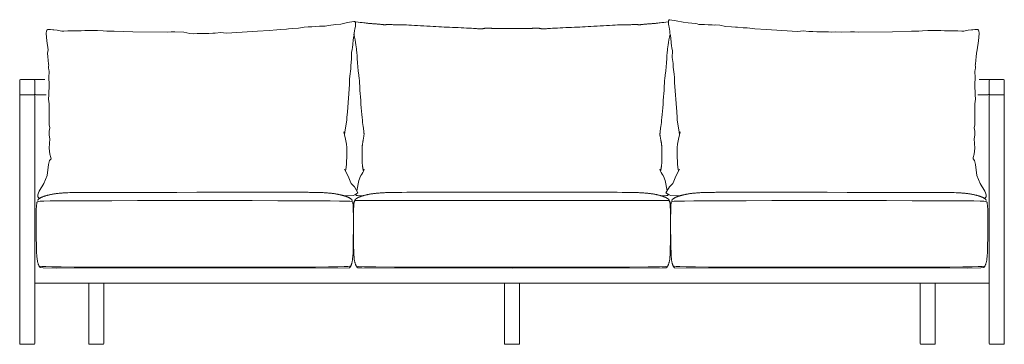
# Model space of a CAD drawing. Units: centimetres. Extents: x 1 to 670, y 0 to 330.
# Drawn here: x 276 to 537, y 124 to 210 of the extents above; entities that cross this region are included whole.
import ezdxf

# ---------------------------------------------------------------- set-up
doc = ezdxf.new("R2010")
doc.units = ezdxf.units.CM
doc.layers.get('0').update_dxf_attribs({"lineweight": 0})

# ---------------------------------------------------------------- blocks, each defined once
blk = doc.blocks.new('SaccaroSofaMaori02VF')
for points in [[(362.2, 179.92), (362.25, 180.58), (362.62, 182.79), (362.75, 183.76), (362.82, 184.51), (362.92, 185.96), (363.47, 193.26), (363.45, 194.6), (363.61, 195.46), (363.85, 197.36), (363.88, 198.28), (364.06, 199.94), (364.05, 201.7), (364.22, 202.49), (364.3, 203.01), (364.35, 203.78), (364.45, 205.08), (364.66, 206.05), (364.7, 206.27), (364.73, 206.76), (364.85, 207.54), (364.93, 207.85), (365.03, 208.34), (365.06, 208.63), (365.05, 209.61), (364.93, 209.87), (364.68, 209.92), (363, 209.61), (361.19, 209.24), (359.91, 209.11), (357.97, 208.88), (357.49, 208.79), (357.07, 208.65), (356.54, 208.69), (355.54, 208.65), (354.53, 208.56), (353.53, 208.54), (352.78, 208.49), (352.52, 208.52), (351.49, 208.44), (349.95, 208.11), (348.41, 208.06), (347.36, 207.98), (346.83, 207.92), (345.31, 207.8), (344.27, 207.74), (342.2, 207.52), (339.09, 207.34), (332.32, 206.91), (330.86, 206.8), (329.4, 206.97), (327.9, 206.8), (327.26, 206.8), (326.2, 206.74), (323.12, 206.72), (322.18, 206.66), (321.18, 206.72), (319.62, 207.11), (317.23, 207.18), (316.23, 207.21), (315.24, 207.08), (306.15, 207.2), (301.14, 207.36), (299.21, 207.37), (298.23, 207.48), (296.76, 207.5), (295.78, 207.54), (293.38, 207.5), (292.41, 207.48), (291.91, 207.43), (291.43, 207.4), (290.43, 207.44), (288.87, 207.48), (287.82, 207.36), (287.29, 207.38), (286.11, 207.61), (285.21, 207.73), (284.89, 207.73), (284.34, 207.79), (283.58, 207.76), (283.35, 207.65), (283.24, 207.42), (283.2, 206.73), (283.33, 204.82), (283.71, 202.45), (283.54, 201.53), (283.61, 200.52), (283.66, 199.71), (283.8, 198.61), (283.9, 198.35), (283.81, 198.03), (283.81, 197.56), (283.87, 197.22), (283.98, 196.65), (283.83, 195.1), (283.91, 193.26), (283.87, 190.5), (283.79, 189.34), (283.92, 188.09), (283.97, 186.41), (283.98, 183.67), (283.98, 182.59), (284.09, 181.72), (283.96, 180.83), (283.96, 179.77), (284.1, 178.82), (283.96, 176.33), (284.15, 174.82), (284.37, 173.89), (284.44, 173.51), (284.07, 173.07), (283.79, 172.07), (283.43, 169.14), (282.5, 167.04), (281.33, 164.97), (281.11, 164.5), (280.97, 163.97), (280.97, 163.48), (281.19, 163.2), (281.28, 163.03), (281.3, 163.01)], [(406.53, 208.03), (405.93, 208.03), (405.38, 208.03), (404.89, 208.03), (404.44, 208.04), (404.04, 208.04), (403.68, 208.04), (403.37, 208.05), (403.08, 208.05), (402.84, 208.05), (402.62, 208.05), (402.42, 208.05), (402.25, 208.05), (402.1, 208.06), (401.95, 208.06), (401.82, 208.06), (401.69, 208.07), (401.57, 208.07), (401.44, 208.08), (401.32, 208.09), (401.2, 208.1), (401.08, 208.11), (400.97, 208.13), (400.87, 208.14), (400.77, 208.15), (400.68, 208.15), (400.6, 208.16), (400.52, 208.17), (400.45, 208.17), (400.38, 208.17), (400.31, 208.18), (400.24, 208.18), (400.17, 208.18), (400.11, 208.18), (400.04, 208.18), (399.96, 208.18), (399.89, 208.18), (399.81, 208.17), (399.73, 208.17), (399.65, 208.16), (399.56, 208.15), (399.46, 208.14), (399.37, 208.12), (399.27, 208.1), (399.17, 208.08), (399.07, 208.06), (398.98, 208.04), (398.89, 208.02), (398.8, 208), (398.73, 207.99), (398.65, 207.97), (398.58, 207.95), (398.52, 207.94), (398.45, 207.93), (398.37, 207.93), (398.3, 207.93), (398.21, 207.93), (398.11, 207.94), (397.99, 207.95), (397.85, 207.97), (397.66, 207.99), (397.42, 208.01), (397.12, 208.03), (396.76, 208.06), (396.31, 208.09), (395.78, 208.12), (395.18, 208.15), (394.51, 208.18), (393.79, 208.21), (393.05, 208.25), (392.28, 208.28), (391.51, 208.31), (390.75, 208.34), (390, 208.38), (389.28, 208.41), (388.56, 208.44), (387.84, 208.48), (387.12, 208.51), (386.38, 208.55), (385.62, 208.59), (384.83, 208.64), (384.01, 208.68), (383.16, 208.73), (382.32, 208.78), (381.48, 208.83), (380.68, 208.88), (379.92, 208.93), (379.22, 208.97), (378.6, 209), (378.07, 209.02), (377.63, 209.04), (377.25, 209.05), (376.93, 209.06), (376.66, 209.07), (376.42, 209.07), (376.19, 209.07), (375.97, 209.07), (375.75, 209.07), (375.52, 209.07), (375.28, 209.07), (375.05, 209.07), (374.83, 209.08), (374.61, 209.08), (374.4, 209.08), (374.2, 209.08), (374.02, 209.08), (373.85, 209.08), (373.7, 209.08), (373.56, 209.08), (373.43, 209.08), (373.31, 209.08), (373.21, 209.08), (373.11, 209.07), (373.03, 209.07), (372.94, 209.07), (372.87, 209.06), (372.8, 209.06), (372.72, 209.06), (372.65, 209.06), (372.57, 209.07), (372.49, 209.07), (372.39, 209.08), (372.29, 209.1), (372.18, 209.11), (372.06, 209.13), (371.93, 209.14), (371.78, 209.16), (371.62, 209.18), (371.45, 209.2), (371.26, 209.22), (371.06, 209.23), (370.85, 209.25), (370.64, 209.27), (370.42, 209.28), (370.21, 209.3), (370, 209.31), (369.8, 209.32), (369.6, 209.33), (369.42, 209.34), (369.24, 209.35), (369.07, 209.36), (368.89, 209.38), (368.71, 209.39), (368.52, 209.41), (368.33, 209.43), (368.12, 209.46), (367.88, 209.49), (367.6, 209.53), (367.26, 209.57), (366.85, 209.62), (366.35, 209.68), (365.75, 209.74), (365.03, 209.82)], [(406.53, 208.03), (407.13, 208.03), (407.67, 208.03), (408.17, 208.03), (408.62, 208.04), (409.02, 208.04), (409.37, 208.04), (409.69, 208.05), (409.97, 208.05), (410.22, 208.05), (410.44, 208.05), (410.63, 208.05), (410.81, 208.05), (410.96, 208.06), (411.1, 208.06), (411.24, 208.06), (411.36, 208.07), (411.49, 208.07), (411.62, 208.08), (411.74, 208.09), (411.86, 208.1), (411.97, 208.11), (412.08, 208.13), (412.19, 208.14), (412.29, 208.15), (412.38, 208.15), (412.46, 208.16), (412.54, 208.17), (412.61, 208.17), (412.68, 208.17), (412.75, 208.18), (412.82, 208.18), (412.88, 208.18), (412.95, 208.18), (413.02, 208.18), (413.09, 208.18), (413.17, 208.18), (413.24, 208.17), (413.33, 208.17), (413.41, 208.16), (413.5, 208.15), (413.59, 208.14), (413.69, 208.12), (413.79, 208.1), (413.89, 208.08), (413.99, 208.06), (414.08, 208.04), (414.17, 208.02), (414.25, 208), (414.33, 207.99), (414.4, 207.97), (414.47, 207.95), (414.54, 207.94), (414.61, 207.93), (414.68, 207.93), (414.76, 207.93), (414.85, 207.93), (414.95, 207.94), (415.06, 207.95), (415.21, 207.97), (415.4, 207.99), (415.64, 208.01), (415.93, 208.03), (416.3, 208.06), (416.74, 208.09), (417.28, 208.12), (417.88, 208.15), (418.55, 208.18), (419.26, 208.21), (420.01, 208.25), (420.78, 208.28), (421.55, 208.31), (422.31, 208.34), (423.05, 208.38), (423.78, 208.41), (424.5, 208.44), (425.21, 208.48), (425.94, 208.51), (426.68, 208.55), (427.44, 208.59), (428.23, 208.64), (429.05, 208.68), (429.89, 208.73), (430.74, 208.78), (431.58, 208.83), (432.38, 208.88), (433.14, 208.93), (433.84, 208.97), (434.46, 209), (434.98, 209.02), (435.43, 209.04), (435.8, 209.05), (436.12, 209.06), (436.4, 209.07), (436.64, 209.07), (436.86, 209.07), (437.08, 209.07), (437.31, 209.07), (437.54, 209.07), (437.77, 209.07), (438, 209.07), (438.23, 209.08), (438.45, 209.08), (438.66, 209.08), (438.86, 209.08), (439.04, 209.08), (439.21, 209.08), (439.36, 209.08), (439.5, 209.08), (439.63, 209.08), (439.74, 209.08), (439.85, 209.08), (439.94, 209.07), (440.03, 209.07), (440.11, 209.07), (440.19, 209.06), (440.26, 209.06), (440.33, 209.06), (440.41, 209.06), (440.49, 209.07), (440.57, 209.07), (440.66, 209.08), (440.76, 209.1), (440.87, 209.11), (441, 209.13), (441.13, 209.14), (441.27, 209.16), (441.43, 209.18), (441.61, 209.2), (441.79, 209.22), (441.99, 209.23), (442.2, 209.25), (442.42, 209.27), (442.63, 209.28), (442.85, 209.3), (443.06, 209.31), (443.26, 209.32), (443.45, 209.33), (443.64, 209.34), (443.81, 209.35), (443.99, 209.36), (444.17, 209.38), (444.35, 209.39), (444.53, 209.41), (444.73, 209.43), (444.94, 209.46), (445.18, 209.49), (445.46, 209.53), (445.8, 209.57), (446.21, 209.62), (446.71, 209.68), (447.31, 209.74), (448.03, 209.82)], [(450.85, 179.92), (450.81, 180.58), (450.44, 182.79), (450.3, 183.76), (450.24, 184.51), (450.14, 185.96), (449.59, 193.73), (449.6, 195.07), (449.45, 195.93), (449.21, 197.83), (449.17, 198.75), (448.99, 200.41), (449.01, 202.17), (448.84, 202.95), (448.76, 203.48), (448.71, 204.25), (448.61, 205.55), (448.4, 206.52), (448.36, 206.74), (448.33, 207.23), (448.21, 208.01), (448.13, 208.31), (448.03, 208.81), (448, 209.09), (448.01, 210.08), (448.12, 210.34), (448.37, 210.39), (450.05, 210.07), (451.86, 209.71), (453.15, 209.58), (455.09, 209.35), (455.57, 209.26), (455.98, 209.12), (456.51, 209.15), (457.52, 209.12), (458.52, 209.02), (459.53, 209.01), (460.28, 208.96), (460.54, 208.99), (461.57, 208.91), (463.11, 208.58), (464.65, 208.53), (465.69, 208.45), (466.23, 208.39), (467.75, 208.27), (468.79, 208.2), (470.86, 207.99), (473.97, 207.8), (480.74, 207.38), (482.2, 207.27), (483.66, 207.44), (485.16, 207.27), (486.19, 207.27), (487.24, 207.2), (490.32, 207.18), (491.26, 207.12), (492.26, 207.19), (493.82, 207.11), (496.21, 207.18), (497.21, 207.21), (498.21, 207.08), (507.3, 207.2), (512.3, 207.36), (514.23, 207.37), (515.22, 207.48), (516.68, 207.5), (517.66, 207.54), (520.07, 207.5), (521.03, 207.48), (521.53, 207.43), (522.01, 207.4), (523.01, 207.44), (524.57, 207.48), (525.62, 207.36), (526.15, 207.38), (527.33, 207.61), (528.23, 207.73), (528.56, 207.73), (529.1, 207.79), (529.86, 207.76), (530.09, 207.65), (530.2, 207.42), (530.24, 206.73), (530.11, 204.82), (529.73, 202.45), (529.51, 201.53), (529.45, 200.52), (529.4, 199.71), (529.25, 198.61), (529.16, 198.35), (529.24, 198.03), (529.25, 197.56), (529.19, 197.22), (529.08, 196.65), (529.22, 195.1), (529.14, 193.26), (529.19, 190.5), (529.27, 189.34), (529.14, 188.09), (529.08, 186.41), (529.08, 183.67), (529.08, 182.59), (528.96, 181.72), (529.09, 180.83), (529.1, 179.77), (528.96, 178.82), (529.1, 176.33), (528.91, 174.82), (528.69, 173.89), (528.62, 173.51), (528.99, 173.07), (529.27, 172.07), (529.63, 169.14), (530.56, 167.04), (531.73, 164.97), (531.95, 164.5), (532.09, 163.97), (532.09, 163.48), (531.87, 163.2), (531.78, 163.03), (531.75, 163.01)], [(364.66, 206.52), (364.82, 205.75), (364.97, 205.03), (365.09, 204.37), (365.19, 203.75), (365.27, 203.19), (365.34, 202.67), (365.39, 202.2), (365.43, 201.78), (365.46, 201.41), (365.49, 201.08), (365.5, 200.78), (365.52, 200.52), (365.53, 200.27), (365.54, 200.05), (365.54, 199.84), (365.55, 199.64), (365.57, 199.44), (365.58, 199.24), (365.6, 199.05), (365.61, 198.86), (365.63, 198.67), (365.65, 198.5), (365.66, 198.33), (365.68, 198.17), (365.69, 198.03), (365.7, 197.89), (365.71, 197.75), (365.72, 197.6), (365.74, 197.45), (365.75, 197.29), (365.77, 197.1), (365.79, 196.9), (365.82, 196.67), (365.86, 196.42), (365.89, 196.15), (365.93, 195.88), (365.97, 195.61), (366, 195.35), (366.04, 195.1), (366.06, 194.88), (366.08, 194.68), (366.1, 194.48), (366.11, 194.27), (366.13, 194.04), (366.14, 193.74), (366.17, 193.38), (366.19, 192.92), (366.23, 192.34), (366.27, 191.64), (366.33, 190.83), (366.39, 189.94), (366.45, 189), (366.53, 188.04), (366.6, 187.08), (366.68, 186.15), (366.75, 185.29), (366.83, 184.5), (366.9, 183.79), (366.97, 183.16), (367.04, 182.61), (367.1, 182.12), (367.16, 181.7), (367.21, 181.34), (367.25, 181.03), (367.28, 180.77), (367.31, 180.55), (367.33, 180.37), (367.34, 180.21), (367.34, 180.08), (367.34, 179.96), (367.33, 179.85), (367.32, 179.74), (367.31, 179.62), (367.29, 179.5), (367.27, 179.37), (367.24, 179.23), (367.22, 179.09), (367.19, 178.95), (367.16, 178.8), (367.13, 178.65), (367.1, 178.5), (367.07, 178.35), (367.05, 178.19), (367.02, 178.04), (367, 177.89), (366.98, 177.75), (366.95, 177.6), (366.94, 177.46), (366.92, 177.33), (366.9, 177.19), (366.89, 177.06), (366.88, 176.92), (366.87, 176.78), (366.86, 176.63), (366.85, 176.47), (366.84, 176.3), (366.84, 176.12), (366.83, 175.92), (366.83, 175.71), (366.82, 175.48), (366.82, 175.25), (366.82, 175), (366.82, 174.74), (366.82, 174.48), (366.82, 174.21), (366.83, 173.93), (366.83, 173.66), (366.84, 173.39), (366.85, 173.12), (366.86, 172.87), (366.87, 172.64), (366.88, 172.42), (366.89, 172.23), (366.9, 172.05), (366.91, 171.9), (366.92, 171.76), (366.94, 171.63), (366.95, 171.52), (366.97, 171.41), (366.99, 171.31), (367, 171.21), (367.02, 171.12), (367.04, 171.01), (367.06, 170.9), (367.09, 170.78), (367.12, 170.63), (367.15, 170.47), (367.19, 170.28)], [(448.4, 206.52), (448.23, 205.75), (448.09, 205.03), (447.97, 204.37), (447.87, 203.75), (447.79, 203.19), (447.72, 202.67), (447.67, 202.2), (447.63, 201.78), (447.59, 201.41), (447.57, 201.08), (447.55, 200.78), (447.54, 200.52), (447.53, 200.27), (447.52, 200.05), (447.51, 199.84), (447.5, 199.64), (447.49, 199.44), (447.48, 199.24), (447.46, 199.05), (447.44, 198.86), (447.43, 198.67), (447.41, 198.5), (447.39, 198.33), (447.38, 198.17), (447.37, 198.03), (447.36, 197.89), (447.35, 197.75), (447.34, 197.6), (447.32, 197.45), (447.31, 197.29), (447.29, 197.1), (447.26, 196.9), (447.23, 196.67), (447.2, 196.42), (447.16, 196.15), (447.13, 195.88), (447.09, 195.61), (447.05, 195.35), (447.02, 195.1), (447, 194.88), (446.97, 194.68), (446.96, 194.48), (446.94, 194.27), (446.93, 194.04), (446.91, 193.74), (446.89, 193.38), (446.87, 192.92), (446.83, 192.34), (446.79, 191.64), (446.73, 190.83), (446.67, 189.94), (446.6, 189), (446.53, 188.04), (446.46, 187.08), (446.38, 186.15), (446.3, 185.29), (446.23, 184.5), (446.15, 183.79), (446.08, 183.16), (446.02, 182.61), (445.96, 182.12), (445.9, 181.7), (445.85, 181.34), (445.81, 181.03), (445.78, 180.77), (445.75, 180.55), (445.73, 180.37), (445.72, 180.21), (445.72, 180.08), (445.72, 179.96), (445.72, 179.85), (445.73, 179.74), (445.75, 179.62), (445.77, 179.5), (445.79, 179.37), (445.82, 179.23), (445.84, 179.09), (445.87, 178.95), (445.9, 178.8), (445.93, 178.65), (445.96, 178.5), (445.98, 178.35), (446.01, 178.19), (446.04, 178.04), (446.06, 177.89), (446.08, 177.75), (446.1, 177.6), (446.12, 177.46), (446.14, 177.33), (446.15, 177.19), (446.17, 177.06), (446.18, 176.92), (446.19, 176.78), (446.2, 176.63), (446.21, 176.47), (446.21, 176.3), (446.22, 176.12), (446.23, 175.92), (446.23, 175.71), (446.23, 175.48), (446.24, 175.25), (446.24, 175), (446.24, 174.74), (446.24, 174.48), (446.23, 174.21), (446.23, 173.93), (446.22, 173.66), (446.22, 173.39), (446.21, 173.12), (446.2, 172.87), (446.19, 172.64), (446.18, 172.42), (446.17, 172.23), (446.16, 172.05), (446.15, 171.9), (446.13, 171.76), (446.12, 171.63), (446.1, 171.52), (446.09, 171.41), (446.07, 171.31), (446.05, 171.21), (446.04, 171.12), (446.02, 171.01), (445.99, 170.9), (445.97, 170.78), (445.94, 170.63), (445.91, 170.47), (445.87, 170.28)], [(282.77, 194.51), (276.35, 194.51), (276.2, 194.46), (276.15, 194.31), (276.15, 190.71), (276.2, 190.56), (276.35, 190.51), (279.95, 190.51), (280.07, 190.59), (280.15, 190.71), (280.23, 190.56), (280.45, 190.51), (283.15, 190.51)], [(280.15, 190.71), (280.15, 194.31), (280.07, 194.44), (279.95, 194.51)], [(530.29, 194.51), (536.71, 194.51), (536.86, 194.46), (536.91, 194.31), (536.91, 190.71), (536.86, 190.56), (536.71, 190.51), (533.11, 190.51), (532.98, 190.59), (532.91, 190.71), (532.83, 190.56), (532.6, 190.51), (529.91, 190.51)], [(532.91, 190.71), (532.91, 194.31), (532.98, 194.44), (533.11, 194.51)], [(279.95, 190.51), (280.1, 190.46), (280.15, 190.31), (280.15, 124.62), (280.1, 124.47), (279.95, 124.42), (276.35, 124.42), (276.2, 124.47), (276.15, 124.62), (276.15, 190.31), (276.2, 190.46), (276.35, 190.51)], [(533.11, 190.51), (532.96, 190.46), (532.91, 190.31), (532.91, 124.62), (532.96, 124.47), (533.11, 124.42), (536.71, 124.42), (536.86, 124.47), (536.91, 124.62), (536.91, 190.31), (536.86, 190.46), (536.71, 190.51)], [(362.02, 180.66), (362.2, 179.92), (362.46, 178.72), (362.67, 177.46), (362.75, 176.5), (362.78, 174.59), (362.72, 172.18), (362.61, 171.28), (362.5, 170.83), (362.4, 170.28)], [(451.04, 180.66), (450.85, 179.92), (450.6, 178.72), (450.39, 177.46), (450.31, 176.5), (450.28, 174.59), (450.34, 172.18), (450.45, 171.28), (450.55, 170.83), (450.66, 170.28)], [(362.17, 170.8), (362.4, 170.28), (363.16, 168.96), (363.67, 167.61), (363.95, 166.99), (364.79, 166.14), (365.74, 164.53), (364.93, 164.02), (364.46, 163.87), (362.39, 163.7), (362.25, 163.71)], [(365.43, 165.06), (365.98, 167.77), (366.43, 168.95), (366.51, 169.12), (366.75, 169.48), (367.05, 169.95), (367.19, 170.28), (367.41, 170.8)], [(447.63, 165.06), (447.08, 167.77), (446.63, 168.95), (446.54, 169.12), (446.31, 169.48), (446.01, 169.95), (445.87, 170.28), (445.64, 170.8)], [(450.89, 170.8), (450.66, 170.28), (449.9, 168.96), (449.38, 167.61), (449.1, 166.99), (448.27, 166.14), (447.31, 164.53), (448.13, 164.02), (448.6, 163.87), (450.67, 163.7), (450.81, 163.71)], [(364.13, 162.49), (364.13, 162.49), (364.13, 162.49), (364.14, 162.5), (364.14, 162.5), (364.14, 162.5), (364.15, 162.51), (364.15, 162.52), (364.15, 162.53), (364.16, 162.54), (364.16, 162.55), (364.16, 162.57), (364.16, 162.58), (364.16, 162.6), (364.16, 162.62), (364.15, 162.65), (364.13, 162.67), (364.12, 162.7), (364.1, 162.73), (364.07, 162.76), (364.04, 162.79), (364, 162.82), (363.97, 162.86), (363.92, 162.89), (363.88, 162.93), (363.83, 162.97), (363.78, 163.01), (363.72, 163.04), (363.66, 163.08), (363.6, 163.12), (363.54, 163.16), (363.47, 163.2), (363.4, 163.24), (363.33, 163.27), (363.26, 163.31), (363.18, 163.35), (363.11, 163.38), (363.02, 163.42), (362.94, 163.45), (362.86, 163.49), (362.77, 163.52), (362.68, 163.55), (362.59, 163.59), (362.5, 163.62), (362.4, 163.65), (362.3, 163.69), (362.2, 163.72), (362.1, 163.75), (361.99, 163.78), (361.88, 163.81), (361.77, 163.84), (361.66, 163.87), (361.54, 163.9), (361.43, 163.93), (361.3, 163.96), (361.18, 163.99), (361.05, 164.02), (360.92, 164.05), (360.79, 164.08), (360.65, 164.11), (360.51, 164.14), (360.37, 164.16), (360.22, 164.19), (360.07, 164.22), (359.91, 164.24), (359.75, 164.27), (359.59, 164.29), (359.42, 164.32), (359.25, 164.34), (359.07, 164.36), (358.88, 164.38), (358.7, 164.41), (358.5, 164.43), (358.31, 164.45), (358.1, 164.47), (357.89, 164.49), (357.68, 164.51), (357.47, 164.53), (357.25, 164.55), (357.02, 164.56), (356.79, 164.58), (356.56, 164.59), (356.32, 164.6), (356.08, 164.61), (355.84, 164.62), (355.58, 164.62), (355.32, 164.63), (355.05, 164.63), (354.78, 164.64), (354.49, 164.65), (354.2, 164.65), (353.89, 164.66), (353.58, 164.66), (353.26, 164.67), (352.92, 164.67), (352.58, 164.68), (352.23, 164.68), (351.86, 164.69), (351.49, 164.69), (351.11, 164.69), (350.71, 164.69), (350.31, 164.7), (349.89, 164.7), (349.47, 164.7), (349.03, 164.7), (348.57, 164.7), (348, 164.7), (347.22, 164.7), (346.13, 164.7), (344.64, 164.7), (342.65, 164.7), (340.05, 164.7), (336.75, 164.69), (332.7, 164.69), (328.05, 164.68), (323.02, 164.68), (317.79, 164.67), (312.58, 164.67), (307.58, 164.66), (303.01, 164.65), (299.06, 164.64), (295.89, 164.63), (293.44, 164.62), (291.62, 164.61), (290.32, 164.6), (289.43, 164.59), (288.86, 164.58), (288.5, 164.57), (288.25, 164.56), (288.02, 164.54), (287.79, 164.53), (287.57, 164.51), (287.36, 164.49), (287.15, 164.48), (286.95, 164.46), (286.75, 164.44), (286.56, 164.42), (286.37, 164.4), (286.19, 164.38), (286.01, 164.36), (285.83, 164.33), (285.66, 164.31), (285.49, 164.29), (285.33, 164.26), (285.17, 164.24), (285.02, 164.21), (284.87, 164.19), (284.72, 164.16), (284.58, 164.13), (284.44, 164.11), (284.3, 164.08), (284.17, 164.05), (284.04, 164.02), (283.91, 163.99), (283.79, 163.96), (283.67, 163.93), (283.55, 163.9), (283.43, 163.87), (283.32, 163.84), (283.21, 163.81), (283.1, 163.78), (283, 163.75), (282.89, 163.72), (282.79, 163.69), (282.69, 163.65), (282.6, 163.62), (282.5, 163.59), (282.41, 163.55), (282.32, 163.52), (282.24, 163.49), (282.15, 163.45), (282.07, 163.42), (281.99, 163.38), (281.91, 163.35), (281.83, 163.31), (281.76, 163.27), (281.69, 163.24), (281.62, 163.2), (281.55, 163.16), (281.49, 163.12), (281.43, 163.08), (281.37, 163.04), (281.31, 163.01), (281.26, 162.97), (281.21, 162.93), (281.17, 162.89), (281.13, 162.86), (281.09, 162.82), (281.05, 162.79), (281.02, 162.76), (281, 162.72), (280.98, 162.69), (280.96, 162.66), (280.95, 162.63), (280.94, 162.6), (280.94, 162.57), (280.94, 162.55), (280.94, 162.53), (280.95, 162.51), (280.95, 162.5), (280.96, 162.49)], [(406.53, 164.7), (403.99, 164.7), (401.07, 164.7), (397.87, 164.7), (394.54, 164.7), (391.21, 164.69), (387.99, 164.69), (385.02, 164.69), (382.44, 164.68), (380.32, 164.68), (378.66, 164.68), (377.37, 164.67), (376.4, 164.67), (375.69, 164.66), (375.17, 164.65), (374.79, 164.65), (374.47, 164.64), (374.18, 164.63), (373.89, 164.62), (373.6, 164.61), (373.33, 164.6), (373.06, 164.59), (372.8, 164.58), (372.54, 164.57), (372.29, 164.55), (372.05, 164.54), (371.82, 164.52), (371.59, 164.51), (371.37, 164.49), (371.16, 164.47), (370.95, 164.46), (370.75, 164.44), (370.55, 164.42), (370.36, 164.4), (370.17, 164.38), (369.99, 164.36), (369.82, 164.33), (369.65, 164.31), (369.48, 164.29), (369.32, 164.26), (369.16, 164.24), (369, 164.21), (368.85, 164.19), (368.71, 164.16), (368.56, 164.13), (368.42, 164.11), (368.29, 164.08), (368.15, 164.05), (368.02, 164.02), (367.9, 163.99), (367.77, 163.96), (367.65, 163.93), (367.53, 163.9), (367.42, 163.87), (367.3, 163.84), (367.19, 163.81), (367.09, 163.78), (366.98, 163.75), (366.88, 163.72), (366.78, 163.69), (366.68, 163.65), (366.58, 163.62), (366.49, 163.59), (366.39, 163.55), (366.31, 163.52), (366.22, 163.49), (366.13, 163.45), (366.05, 163.42), (365.97, 163.38), (365.89, 163.35), (365.82, 163.31), (365.74, 163.27), (365.67, 163.24), (365.6, 163.2), (365.54, 163.16), (365.47, 163.12), (365.41, 163.08), (365.35, 163.04), (365.3, 163.01), (365.24, 162.97), (365.2, 162.93), (365.15, 162.89), (365.11, 162.86), (365.07, 162.82), (365.04, 162.79), (365.01, 162.76), (364.98, 162.73), (364.96, 162.7), (364.94, 162.67), (364.93, 162.65), (364.92, 162.62), (364.91, 162.6), (364.91, 162.58), (364.91, 162.57), (364.91, 162.55), (364.92, 162.54), (364.92, 162.52), (365, 162.51), (365.58, 162.51), (367.12, 162.5), (370.13, 162.49), (375.09, 162.49), (382.48, 162.49), (392.8, 162.49), (406.53, 162.49)], [(406.53, 164.7), (409.06, 164.7), (411.99, 164.7), (415.19, 164.7), (418.51, 164.7), (421.85, 164.69), (425.07, 164.69), (428.03, 164.69), (430.62, 164.68), (432.73, 164.68), (434.4, 164.68), (435.69, 164.67), (436.66, 164.67), (437.37, 164.66), (437.88, 164.65), (438.27, 164.65), (438.58, 164.64), (438.88, 164.63), (439.17, 164.62), (439.45, 164.61), (439.73, 164.6), (440, 164.59), (440.26, 164.58), (440.51, 164.57), (440.76, 164.55), (441, 164.54), (441.24, 164.52), (441.46, 164.51), (441.69, 164.49), (441.9, 164.47), (442.11, 164.46), (442.31, 164.44), (442.51, 164.42), (442.7, 164.4), (442.88, 164.38), (443.06, 164.36), (443.24, 164.33), (443.41, 164.31), (443.58, 164.29), (443.74, 164.26), (443.9, 164.24), (444.05, 164.21), (444.2, 164.19), (444.35, 164.16), (444.49, 164.13), (444.63, 164.11), (444.77, 164.08), (444.9, 164.05), (445.03, 164.02), (445.16, 163.99), (445.29, 163.96), (445.41, 163.93), (445.52, 163.9), (445.64, 163.87), (445.75, 163.84), (445.86, 163.81), (445.97, 163.78), (446.08, 163.75), (446.18, 163.72), (446.28, 163.69), (446.38, 163.65), (446.48, 163.62), (446.57, 163.59), (446.66, 163.55), (446.75, 163.52), (446.84, 163.49), (446.92, 163.45), (447.01, 163.42), (447.09, 163.38), (447.17, 163.35), (447.24, 163.31), (447.32, 163.27), (447.39, 163.24), (447.46, 163.2), (447.52, 163.16), (447.59, 163.12), (447.65, 163.08), (447.71, 163.04), (447.76, 163.01), (447.81, 162.97), (447.86, 162.93), (447.91, 162.89), (447.95, 162.86), (447.99, 162.82), (448.02, 162.79), (448.05, 162.76), (448.08, 162.73), (448.1, 162.7), (448.12, 162.67), (448.13, 162.65), (448.14, 162.62), (448.14, 162.6), (448.15, 162.58), (448.15, 162.57), (448.14, 162.55), (448.14, 162.54), (448.14, 162.52), (448.05, 162.51), (447.48, 162.51), (445.94, 162.5), (442.93, 162.49), (437.97, 162.49), (430.58, 162.49), (420.26, 162.49), (406.53, 162.49)], [(448.93, 162.49), (448.93, 162.49), (448.92, 162.49), (448.92, 162.5), (448.92, 162.5), (448.91, 162.5), (448.91, 162.51), (448.91, 162.52), (448.9, 162.53), (448.9, 162.54), (448.9, 162.55), (448.89, 162.57), (448.89, 162.58), (448.9, 162.6), (448.9, 162.62), (448.91, 162.65), (448.92, 162.67), (448.94, 162.7), (448.96, 162.73), (448.99, 162.76), (449.02, 162.79), (449.05, 162.82), (449.09, 162.86), (449.13, 162.89), (449.18, 162.93), (449.23, 162.97), (449.28, 163.01), (449.33, 163.04), (449.39, 163.08), (449.45, 163.12), (449.52, 163.16), (449.58, 163.2), (449.65, 163.24), (449.72, 163.27), (449.8, 163.31), (449.87, 163.35), (449.95, 163.38), (450.03, 163.42), (450.12, 163.45), (450.2, 163.49), (450.29, 163.52), (450.38, 163.55), (450.47, 163.59), (450.56, 163.62), (450.66, 163.65), (450.76, 163.69), (450.86, 163.72), (450.96, 163.75), (451.07, 163.78), (451.17, 163.81), (451.29, 163.84), (451.4, 163.87), (451.51, 163.9), (451.63, 163.93), (451.75, 163.96), (451.88, 163.99), (452, 164.02), (452.13, 164.05), (452.27, 164.08), (452.4, 164.11), (452.54, 164.14), (452.69, 164.16), (452.84, 164.19), (452.99, 164.22), (453.14, 164.24), (453.3, 164.27), (453.47, 164.29), (453.64, 164.32), (453.81, 164.34), (453.99, 164.36), (454.17, 164.38), (454.36, 164.41), (454.55, 164.43), (454.75, 164.45), (454.95, 164.47), (455.16, 164.49), (455.37, 164.51), (455.59, 164.53), (455.81, 164.55), (456.04, 164.56), (456.26, 164.58), (456.5, 164.59), (456.73, 164.6), (456.97, 164.61), (457.22, 164.62), (457.48, 164.62), (457.74, 164.63), (458, 164.63), (458.28, 164.64), (458.57, 164.65), (458.86, 164.65), (459.17, 164.66), (459.48, 164.66), (459.8, 164.67), (460.13, 164.67), (460.48, 164.68), (460.83, 164.68), (461.19, 164.69), (461.57, 164.69), (461.95, 164.69), (462.34, 164.69), (462.75, 164.7), (463.16, 164.7), (463.59, 164.7), (464.02, 164.7), (464.49, 164.7), (465.06, 164.7), (465.84, 164.7), (466.92, 164.7), (468.42, 164.7), (470.41, 164.7), (473.01, 164.7), (476.31, 164.69), (480.36, 164.69), (485, 164.68), (490.04, 164.68), (495.27, 164.67), (500.48, 164.67), (505.48, 164.66), (510.05, 164.65), (514, 164.64), (517.17, 164.63), (519.62, 164.62), (521.44, 164.61), (522.74, 164.6), (523.63, 164.59), (524.2, 164.58), (524.56, 164.57), (524.81, 164.56), (525.04, 164.54), (525.26, 164.53), (525.48, 164.51), (525.7, 164.49), (525.9, 164.48), (526.11, 164.46), (526.3, 164.44), (526.5, 164.42), (526.69, 164.4), (526.87, 164.38), (527.05, 164.36), (527.23, 164.33), (527.4, 164.31), (527.56, 164.29), (527.72, 164.26), (527.88, 164.24), (528.04, 164.21), (528.19, 164.19), (528.34, 164.16), (528.48, 164.13), (528.62, 164.11), (528.75, 164.08), (528.89, 164.05), (529.02, 164.02), (529.14, 163.99), (529.27, 163.96), (529.39, 163.93), (529.51, 163.9), (529.62, 163.87), (529.74, 163.84), (529.85, 163.81), (529.95, 163.78), (530.06, 163.75), (530.16, 163.72), (530.26, 163.69), (530.36, 163.65), (530.46, 163.62), (530.55, 163.59), (530.65, 163.55), (530.73, 163.52), (530.82, 163.49), (530.91, 163.45), (530.99, 163.42), (531.07, 163.38), (531.15, 163.35), (531.22, 163.31), (531.3, 163.27), (531.37, 163.24), (531.44, 163.2), (531.5, 163.16), (531.57, 163.12), (531.63, 163.08), (531.69, 163.04), (531.74, 163.01), (531.8, 162.97), (531.84, 162.93), (531.89, 162.89), (531.93, 162.86), (531.97, 162.82), (532, 162.79), (532.03, 162.76), (532.06, 162.72), (532.08, 162.69), (532.1, 162.66), (532.11, 162.63), (532.11, 162.6), (532.12, 162.57), (532.12, 162.55), (532.12, 162.53), (532.11, 162.51), (532.11, 162.5), (532.1, 162.49)], [(364.52, 158.55), (364.51, 159.07), (364.5, 159.51), (364.49, 159.89), (364.48, 160.22), (364.48, 160.5), (364.47, 160.75), (364.47, 160.96), (364.46, 161.15), (364.45, 161.32), (364.43, 161.47), (364.42, 161.61), (364.4, 161.74), (364.39, 161.85), (364.37, 161.95), (364.35, 162.04), (364.33, 162.12), (364.28, 162.19), (364.07, 162.25), (363.54, 162.3), (362.52, 162.34), (360.85, 162.37), (358.36, 162.4), (354.91, 162.43), (350.32, 162.45), (344.51, 162.46), (337.73, 162.47), (330.3, 162.48), (322.55, 162.48), (314.79, 162.48), (307.36, 162.47), (300.58, 162.46), (294.77, 162.45), (290.18, 162.43), (286.73, 162.41), (284.25, 162.38), (282.58, 162.34), (281.56, 162.3), (281.02, 162.25), (280.81, 162.19), (280.76, 162.12), (280.74, 162.04), (280.72, 161.95), (280.7, 161.85), (280.69, 161.74), (280.67, 161.63), (280.65, 161.51), (280.63, 161.38), (280.62, 161.24), (280.6, 161.1), (280.59, 160.96), (280.57, 160.81), (280.56, 160.65), (280.55, 160.49), (280.54, 160.33), (280.53, 160.16), (280.52, 159.99), (280.51, 159.81), (280.5, 159.62), (280.5, 159.38), (280.49, 159.09), (280.49, 158.72), (280.49, 158.26), (280.49, 157.69), (280.49, 157), (280.5, 156.16), (280.51, 155.22), (280.52, 154.2), (280.53, 153.15), (280.55, 152.1), (280.56, 151.08), (280.59, 150.13), (280.61, 149.3), (280.64, 148.59), (280.67, 148.02), (280.7, 147.56), (280.74, 147.18), (280.78, 146.89), (280.82, 146.65), (280.86, 146.46), (280.9, 146.28), (280.94, 146.12), (280.98, 145.97), (281.02, 145.82), (281.07, 145.68), (281.11, 145.56), (281.15, 145.44), (281.18, 145.33), (281.22, 145.24), (281.28, 145.16), (281.5, 145.09), (282.03, 145.03), (283.05, 144.99), (284.7, 144.95), (287.16, 144.92), (290.57, 144.89), (295.11, 144.87), (300.85, 144.86), (307.55, 144.85), (314.89, 144.84), (322.55, 144.84), (330.21, 144.84), (337.55, 144.85), (344.25, 144.86), (349.98, 144.87), (354.52, 144.89), (357.94, 144.92), (360.39, 144.95), (362.05, 144.99), (363.06, 145.03), (363.6, 145.09), (363.82, 145.16), (363.88, 145.24), (363.91, 145.33), (363.95, 145.44), (363.99, 145.56), (364.03, 145.7), (364.07, 145.85), (364.12, 146.02), (364.17, 146.21), (364.22, 146.42), (364.27, 146.66), (364.32, 147.03), (364.37, 147.66), (364.42, 148.65), (364.46, 150.12), (364.49, 152.18), (364.51, 154.95), (364.52, 158.55)], [(364.94, 162.49), (364.93, 162.48), (364.91, 162.46), (364.89, 162.43), (364.87, 162.39), (364.84, 162.34), (364.81, 162.29), (364.79, 162.22), (364.76, 162.14), (364.74, 162.06), (364.71, 161.96), (364.69, 161.86), (364.67, 161.76), (364.66, 161.64), (364.64, 161.52), (364.63, 161.39), (364.62, 161.26), (364.61, 161.11), (364.6, 160.97), (364.6, 160.82), (364.6, 160.66), (364.59, 160.5), (364.59, 160.33), (364.59, 160.16), (364.59, 159.99), (364.59, 159.81), (364.58, 159.62), (364.58, 159.38), (364.58, 159.09), (364.57, 158.72), (364.57, 158.26), (364.57, 157.69), (364.56, 157), (364.56, 156.16), (364.56, 155.22), (364.56, 154.2), (364.57, 153.15), (364.57, 152.1), (364.58, 151.08), (364.59, 150.13), (364.61, 149.3), (364.63, 148.59), (364.66, 148.02), (364.69, 147.56), (364.72, 147.18), (364.76, 146.89), (364.8, 146.65), (364.84, 146.46), (364.88, 146.28), (364.92, 146.12), (364.97, 145.97), (365.01, 145.82), (365.05, 145.68), (365.09, 145.55), (365.13, 145.43), (365.18, 145.32), (365.22, 145.22), (365.34, 145.13), (365.94, 145.05), (367.5, 144.98), (370.5, 144.93), (375.42, 144.88), (382.75, 144.85), (392.96, 144.83), (406.53, 144.83)], [(365.23, 163.86), (365.3, 164.25)], [(366.85, 163.71), (365.63, 163.8), (365.23, 163.86)], [(448.12, 162.49), (448.13, 162.48), (448.15, 162.46), (448.17, 162.43), (448.19, 162.39), (448.22, 162.34), (448.24, 162.29), (448.27, 162.22), (448.3, 162.14), (448.32, 162.06), (448.34, 161.96), (448.37, 161.86), (448.38, 161.76), (448.4, 161.64), (448.42, 161.52), (448.43, 161.39), (448.44, 161.26), (448.45, 161.11), (448.45, 160.97), (448.46, 160.82), (448.46, 160.66), (448.46, 160.5), (448.47, 160.33), (448.47, 160.16), (448.47, 159.99), (448.47, 159.81), (448.47, 159.62), (448.48, 159.38), (448.48, 159.09), (448.48, 158.72), (448.49, 158.26), (448.49, 157.69), (448.49, 157), (448.49, 156.16), (448.5, 155.22), (448.49, 154.2), (448.49, 153.15), (448.49, 152.1), (448.48, 151.08), (448.46, 150.13), (448.45, 149.3), (448.42, 148.59), (448.4, 148.02), (448.37, 147.56), (448.33, 147.18), (448.3, 146.89), (448.26, 146.65), (448.22, 146.46), (448.18, 146.28), (448.13, 146.12), (448.09, 145.97), (448.05, 145.82), (448.01, 145.68), (447.96, 145.55), (447.92, 145.43), (447.88, 145.32), (447.84, 145.22), (447.72, 145.13), (447.12, 145.05), (445.56, 144.98), (442.56, 144.93), (437.64, 144.88), (430.31, 144.85), (420.1, 144.83), (406.53, 144.83)], [(446.21, 163.71), (447.42, 163.8), (447.82, 163.86)], [(447.82, 163.86), (447.76, 164.25)], [(448.53, 158.55), (448.55, 159.07), (448.56, 159.51), (448.57, 159.89), (448.57, 160.22), (448.58, 160.5), (448.59, 160.75), (448.59, 160.96), (448.6, 161.15), (448.61, 161.32), (448.62, 161.47), (448.64, 161.61), (448.65, 161.74), (448.67, 161.85), (448.69, 161.95), (448.71, 162.04), (448.73, 162.12), (448.78, 162.19), (448.99, 162.25), (449.52, 162.3), (450.54, 162.34), (452.21, 162.37), (454.69, 162.4), (458.15, 162.43), (462.74, 162.45), (468.55, 162.46), (475.33, 162.47), (482.76, 162.48), (490.51, 162.48), (498.26, 162.48), (505.69, 162.47), (512.48, 162.46), (518.28, 162.45), (522.87, 162.43), (526.33, 162.41), (528.81, 162.38), (530.48, 162.34), (531.5, 162.3), (532.04, 162.25), (532.25, 162.19), (532.29, 162.12), (532.31, 162.04), (532.33, 161.95), (532.35, 161.85), (532.37, 161.74), (532.39, 161.63), (532.41, 161.51), (532.42, 161.38), (532.44, 161.24), (532.46, 161.1), (532.47, 160.96), (532.49, 160.81), (532.5, 160.65), (532.51, 160.49), (532.52, 160.33), (532.53, 160.16), (532.54, 159.99), (532.55, 159.81), (532.56, 159.62), (532.56, 159.38), (532.57, 159.09), (532.57, 158.72), (532.57, 158.26), (532.57, 157.69), (532.56, 157), (532.56, 156.16), (532.55, 155.22), (532.54, 154.2), (532.53, 153.15), (532.51, 152.1), (532.49, 151.08), (532.47, 150.13), (532.45, 149.3), (532.42, 148.59), (532.39, 148.02), (532.35, 147.56), (532.32, 147.18), (532.28, 146.89), (532.24, 146.65), (532.2, 146.46), (532.16, 146.28), (532.12, 146.12), (532.07, 145.97), (532.03, 145.82), (531.99, 145.68), (531.95, 145.56), (531.91, 145.44), (531.87, 145.33), (531.84, 145.24), (531.78, 145.16), (531.56, 145.09), (531.03, 145.03), (530.01, 144.99), (528.36, 144.95), (525.9, 144.92), (522.48, 144.89), (517.95, 144.87), (512.21, 144.86), (505.51, 144.85), (498.17, 144.84), (490.51, 144.84), (482.85, 144.84), (475.51, 144.85), (468.81, 144.86), (463.07, 144.87), (458.54, 144.89), (455.12, 144.92), (452.67, 144.95), (451.01, 144.99), (450, 145.03), (449.46, 145.09), (449.24, 145.16), (449.18, 145.24), (449.15, 145.33), (449.11, 145.44), (449.07, 145.56), (449.03, 145.7), (448.98, 145.85), (448.94, 146.02), (448.89, 146.21), (448.84, 146.42), (448.78, 146.66), (448.73, 147.03), (448.68, 147.66), (448.64, 148.65), (448.6, 150.12), (448.57, 152.18), (448.54, 154.95), (448.53, 158.55)], [(363.82, 145.16), (363.46, 144.72), (285.97, 144.56), (282.33, 144.66), (281.55, 144.79), (281.28, 145.16)], [(365.22, 145.22), (365.43, 144.82), (365.67, 144.7), (366.76, 144.65), (406.53, 144.55)], [(447.84, 145.22), (447.62, 144.82), (447.39, 144.7), (446.3, 144.65), (406.53, 144.55)], [(449.24, 145.16), (449.6, 144.72), (527.09, 144.56), (530.73, 144.66), (531.51, 144.79), (531.78, 145.16)], [(404.58, 140.6), (298.42, 140.6), (280.35, 140.6), (280.2, 140.65), (280.15, 140.8)], [(298.42, 140.6), (298.42, 124.62), (298.37, 124.47), (298.22, 124.42), (294.62, 124.42), (294.47, 124.47), (294.42, 124.62), (294.42, 140.6)], [(406.53, 124.42), (404.73, 124.42), (404.58, 124.47), (404.53, 124.62), (404.53, 140.45), (404.58, 140.6), (404.7, 140.64), (406.53, 140.64)], [(406.53, 124.42), (408.33, 124.42), (408.48, 124.47), (408.53, 124.62), (408.53, 140.45), (408.48, 140.6), (408.36, 140.64), (406.53, 140.64)], [(408.48, 140.6), (514.63, 140.6), (532.71, 140.6), (532.86, 140.65), (532.91, 140.8)], [(514.63, 140.6), (514.63, 124.62), (514.68, 124.47), (514.83, 124.42), (518.43, 124.42), (518.58, 124.47), (518.63, 124.62), (518.63, 140.6)]]:
    blk.add_lwpolyline(points)

msp = doc.modelspace()

# ---------------------------------------------------------------- block references
msp.add_blockref('SaccaroSofaMaori02VF', (0, 0))

doc.saveas('drawing.dxf')
